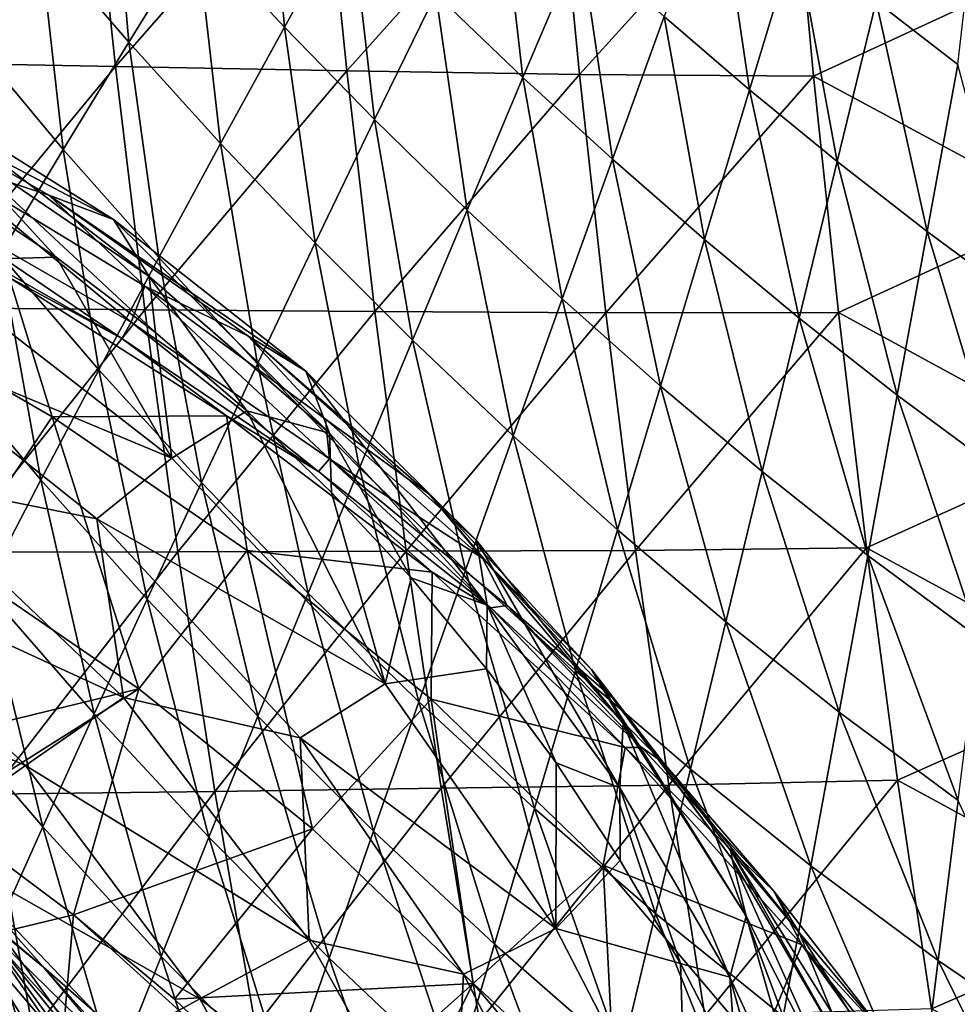
# Model space of a CAD drawing. Units: millimetres. Extents: x -158 to 158, y -540 to 0.
# Drawn here: x -99 to -80, y -240 to -221 of the extents above; entities that cross this region are included whole.
import ezdxf

# ---------------------------------------------------------------- set-up
doc = ezdxf.new("R2010")
doc.units = ezdxf.units.MM
doc.header["$LTSCALE"] = 81.481481
for name, color, linetype in [('180', 7, 'CONTINUOUS'), ('191', 7, 'CONTINUOUS'), ('220', 7, 'CONTINUOUS'), ('224', 7, 'CONTINUOUS'), ('225', 7, 'CONTINUOUS'), ('243', 7, 'CONTINUOUS'), ('246', 7, 'CONTINUOUS'), ('251', 7, 'CONTINUOUS'), ('285', 7, 'CONTINUOUS'), ('523', 7, 'CONTINUOUS')]:
    doc.layers.add(name, color=color, linetype=linetype)

msp = doc.modelspace()

# ---------------------------------------------------------------- linework, layer by layer
at = {"layer": '180', "linetype": 'CONTINUOUS'}
for points in [[(-100.528, -236.657, 7.472), (-97.849, -238.658, 7.447), (-100.29, -239.248, 7.473), (-100.528, -236.657, 7.472)], [(-97.849, -238.658, 7.447), (-98.247, -243.251, 7.457), (-100.29, -239.248, 7.473), (-97.849, -238.658, 7.447)], [(-98.247, -243.251, 7.457), (-97.849, -238.658, 7.447), (-93.122, -242.941, 7.405), (-98.247, -243.251, 7.457)], [(-93.122, -242.941, 7.405), (-97.849, -238.658, 7.447), (-95.833, -240.343, 7.429), (-93.122, -242.941, 7.405)], [(-100.29, -239.248, 7.473), (-98.247, -243.251, 7.457), (-101.334, -241.63, 7.486), (-100.29, -239.248, 7.473)]]:
    msp.add_3dface(points, dxfattribs=at)
at = {"layer": '191', "linetype": 'CONTINUOUS'}
for points in [[(-101.321, -224.599, 15.763), (-96.886, -227.137, 15.953), (-99.134, -225.918, 15.303), (-101.321, -224.599, 15.763)], [(-102.355, -226.345, 11.286), (-99.134, -225.918, 15.303), (-98.277, -228.704, 11.248), (-102.355, -226.345, 11.286)], [(-99.134, -225.918, 15.303), (-96.886, -227.137, 15.953), (-94.792, -228.685, 15.262), (-99.134, -225.918, 15.303)], [(-99.134, -225.918, 15.303), (-94.792, -228.685, 15.262), (-98.277, -228.704, 11.248), (-99.134, -225.918, 15.303)], [(-100.226, -231.624, 8.464), (-102.355, -226.345, 11.286), (-98.277, -228.704, 11.248), (-100.226, -231.624, 8.464)], [(-96.886, -227.137, 15.953), (-92.951, -229.8, 16.25), (-94.792, -228.685, 15.262), (-96.886, -227.137, 15.953)], [(-98.277, -228.704, 11.248), (-94.792, -228.685, 15.262), (-94.381, -231.375, 11.212), (-98.277, -228.704, 11.248)], [(-94.792, -228.685, 15.262), (-92.951, -229.8, 16.25), (-90.684, -231.808, 15.225), (-94.792, -228.685, 15.262)], [(-94.792, -228.685, 15.262), (-90.684, -231.808, 15.225), (-94.381, -231.375, 11.212), (-94.792, -228.685, 15.262)], [(-96.543, -234.141, 8.431), (-100.226, -231.624, 8.464), (-98.277, -228.704, 11.248), (-96.543, -234.141, 8.431)], [(-96.543, -234.141, 8.431), (-98.277, -228.704, 11.248), (-94.381, -231.375, 11.212), (-96.543, -234.141, 8.431)], [(-92.951, -229.8, 16.25), (-89.51, -232.522, 16.624), (-90.684, -231.808, 15.225), (-92.951, -229.8, 16.25)], [(-93.074, -236.941, 8.399), (-96.543, -234.141, 8.431), (-94.381, -231.375, 11.212), (-93.074, -236.941, 8.399)], [(-93.074, -236.941, 8.399), (-94.381, -231.375, 11.212), (-90.7, -234.352, 11.179), (-93.074, -236.941, 8.399)], [(-94.381, -231.375, 11.212), (-90.684, -231.808, 15.225), (-90.7, -234.352, 11.179), (-94.381, -231.375, 11.212)], [(-96.543, -234.141, 8.431), (-101.401, -235.327, 7.498), (-100.226, -231.624, 8.464), (-96.543, -234.141, 8.431)], [(-90.684, -231.808, 15.225), (-86.828, -235.318, 15.191), (-90.7, -234.352, 11.179), (-90.684, -231.808, 15.225)], [(-90.684, -231.808, 15.225), (-89.51, -232.522, 16.624), (-86.828, -235.318, 15.191), (-90.684, -231.808, 15.225)], [(-89.51, -232.522, 16.624), (-86.491, -235.312, 17.049), (-86.828, -235.318, 15.191), (-89.51, -232.522, 16.624)], [(-100.528, -236.657, 7.472), (-101.401, -235.327, 7.498), (-96.543, -234.141, 8.431), (-100.528, -236.657, 7.472)], [(-97.849, -238.658, 7.447), (-100.528, -236.657, 7.472), (-96.543, -234.141, 8.431), (-97.849, -238.658, 7.447)], [(-93.074, -236.941, 8.399), (-97.849, -238.658, 7.447), (-96.543, -234.141, 8.431), (-93.074, -236.941, 8.399)], [(-89.861, -240.033, 8.371), (-93.074, -236.941, 8.399), (-90.7, -234.352, 11.179), (-89.861, -240.033, 8.371)], [(-89.861, -240.033, 8.371), (-90.7, -234.352, 11.179), (-87.262, -237.667, 11.149), (-89.861, -240.033, 8.371)], [(-90.7, -234.352, 11.179), (-86.828, -235.318, 15.191), (-87.262, -237.667, 11.149), (-90.7, -234.352, 11.179)], [(-86.828, -235.318, 15.191), (-83.296, -239.257, 15.16), (-87.262, -237.667, 11.149), (-86.828, -235.318, 15.191)], [(-86.491, -235.312, 17.049), (-83.851, -238.189, 17.502), (-86.828, -235.318, 15.191), (-86.491, -235.312, 17.049)], [(-86.828, -235.318, 15.191), (-83.851, -238.189, 17.502), (-83.296, -239.257, 15.16), (-86.828, -235.318, 15.191)], [(-95.833, -240.343, 7.429), (-97.849, -238.658, 7.447), (-93.074, -236.941, 8.399), (-95.833, -240.343, 7.429)], [(-89.861, -240.033, 8.371), (-95.833, -240.343, 7.429), (-93.074, -236.941, 8.399), (-89.861, -240.033, 8.371)], [(-86.969, -243.43, 8.346), (-89.861, -240.033, 8.371), (-87.262, -237.667, 11.149), (-86.969, -243.43, 8.346)], [(-86.969, -243.43, 8.346), (-87.262, -237.667, 11.149), (-84.145, -241.336, 11.122), (-86.969, -243.43, 8.346)], [(-87.262, -237.667, 11.149), (-83.296, -239.257, 15.16), (-84.145, -241.336, 11.122), (-87.262, -237.667, 11.149)], [(-83.851, -238.189, 17.502), (-81.571, -241.14, 17.961), (-83.296, -239.257, 15.16), (-83.851, -238.189, 17.502)], [(-83.296, -239.257, 15.16), (-80.199, -243.599, 15.134), (-84.145, -241.336, 11.122), (-83.296, -239.257, 15.16)], [(-81.571, -241.14, 17.961), (-80.093, -243.376, 18.294), (-83.296, -239.257, 15.16), (-81.571, -241.14, 17.961)], [(-83.296, -239.257, 15.16), (-80.093, -243.376, 18.294), (-80.199, -243.599, 15.134), (-83.296, -239.257, 15.16)], [(-93.122, -242.941, 7.405), (-95.833, -240.343, 7.429), (-89.861, -240.033, 8.371), (-93.122, -242.941, 7.405)], [(-91.96, -244.219, 7.395), (-93.122, -242.941, 7.405), (-89.861, -240.033, 8.371), (-91.96, -244.219, 7.395)], [(-86.969, -243.43, 8.346), (-91.96, -244.219, 7.395), (-89.861, -240.033, 8.371), (-86.969, -243.43, 8.346)]]:
    msp.add_3dface(points, dxfattribs=at)
at = {"layer": '220', "linetype": 'CONTINUOUS'}
for points in [[(-96.699, -226.812, 18.383), (-101.112, -224.272, 17.931), (-100.697, -223.502, 22.854), (-96.699, -226.812, 18.383)], [(-96.423, -226.095, 23.327), (-96.699, -226.812, 18.383), (-100.697, -223.502, 22.854), (-96.423, -226.095, 23.327)], [(-96.886, -227.137, 15.953), (-101.321, -224.599, 15.763), (-101.112, -224.272, 17.931), (-96.886, -227.137, 15.953)], [(-96.886, -227.137, 15.953), (-101.112, -224.272, 17.931), (-96.699, -226.812, 18.383), (-96.886, -227.137, 15.953)], [(-92.731, -229.546, 19.062), (-96.699, -226.812, 18.383), (-96.423, -226.095, 23.327), (-92.731, -229.546, 19.062)], [(-92.813, -228.75, 23.99), (-92.731, -229.546, 19.062), (-96.423, -226.095, 23.327), (-92.813, -228.75, 23.99)], [(-92.951, -229.8, 16.25), (-96.886, -227.137, 15.953), (-96.699, -226.812, 18.383), (-92.951, -229.8, 16.25)], [(-92.951, -229.8, 16.25), (-96.699, -226.812, 18.383), (-92.731, -229.546, 19.062), (-92.951, -229.8, 16.25)], [(-89.679, -231.529, 24.791), (-92.731, -229.546, 19.062), (-92.813, -228.75, 23.99), (-89.679, -231.529, 24.791)], [(-89.51, -232.522, 16.624), (-92.951, -229.8, 16.25), (-92.731, -229.546, 19.062), (-89.51, -232.522, 16.624)], [(-89.51, -232.522, 16.624), (-92.731, -229.546, 19.062), (-89.186, -232.476, 19.921), (-89.51, -232.522, 16.624)], [(-89.186, -232.476, 19.921), (-92.731, -229.546, 19.062), (-89.679, -231.529, 24.791), (-89.186, -232.476, 19.921)], [(-87.021, -234.377, 25.652), (-89.186, -232.476, 19.921), (-89.679, -231.529, 24.791), (-87.021, -234.377, 25.652)], [(-86.491, -235.312, 17.049), (-89.51, -232.522, 16.624), (-89.186, -232.476, 19.921), (-86.491, -235.312, 17.049)], [(-86.491, -235.312, 17.049), (-89.186, -232.476, 19.921), (-86.058, -235.624, 20.901), (-86.491, -235.312, 17.049)], [(-86.058, -235.624, 20.901), (-89.186, -232.476, 19.921), (-87.021, -234.377, 25.652), (-86.058, -235.624, 20.901)], [(-84.714, -237.383, 26.547), (-86.058, -235.624, 20.901), (-87.021, -234.377, 25.652), (-84.714, -237.383, 26.547)], [(-83.851, -238.189, 17.502), (-86.491, -235.312, 17.049), (-86.058, -235.624, 20.901), (-83.851, -238.189, 17.502)], [(-83.851, -238.189, 17.502), (-86.058, -235.624, 20.901), (-83.347, -239.016, 21.934), (-83.851, -238.189, 17.502)], [(-83.347, -239.016, 21.934), (-86.058, -235.624, 20.901), (-84.714, -237.383, 26.547), (-83.347, -239.016, 21.934)], [(-82.681, -240.639, 27.453), (-83.347, -239.016, 21.934), (-84.714, -237.383, 26.547), (-82.681, -240.639, 27.453)], [(-81.571, -241.14, 17.961), (-83.851, -238.189, 17.502), (-83.347, -239.016, 21.934), (-81.571, -241.14, 17.961)], [(-81.571, -241.14, 17.961), (-83.347, -239.016, 21.934), (-81.049, -242.645, 22.942), (-81.571, -241.14, 17.961)], [(-81.049, -242.645, 22.942), (-83.347, -239.016, 21.934), (-82.681, -240.639, 27.453), (-81.049, -242.645, 22.942)]]:
    msp.add_3dface(points, dxfattribs=at)
at = {"layer": '224', "linetype": 'CONTINUOUS'}
for points in [[(-100.316, -224.093, 38.814), (-100.952, -225.591, 43.317), (-98.198, -225.512, 38.88), (-100.316, -224.093, 38.814)], [(-100.952, -225.591, 43.317), (-95.882, -229.531, 43.518), (-98.198, -225.512, 38.88), (-100.952, -225.591, 43.317)], [(-98.198, -225.512, 38.88), (-95.882, -229.531, 43.518), (-96.214, -227.02, 38.935), (-98.198, -225.512, 38.88)], [(-100.952, -225.591, 43.317), (-102.219, -226.892, 47.759), (-95.882, -229.531, 43.518), (-100.952, -225.591, 43.317)], [(-102.219, -226.892, 47.759), (-101.457, -229.934, 52.258), (-97.386, -230.742, 48.002), (-102.219, -226.892, 47.759)], [(-102.219, -226.892, 47.759), (-97.386, -230.742, 48.002), (-95.882, -229.531, 43.518), (-102.219, -226.892, 47.759)], [(-96.214, -227.02, 38.935), (-95.882, -229.531, 43.518), (-94.387, -228.587, 38.978), (-96.214, -227.02, 38.935)], [(-95.882, -229.531, 43.518), (-91.62, -234.041, 43.645), (-94.387, -228.587, 38.978), (-95.882, -229.531, 43.518)], [(-94.387, -228.587, 38.978), (-91.62, -234.041, 43.645), (-92.691, -230.216, 39.011), (-94.387, -228.587, 38.978)], [(-95.882, -229.531, 43.518), (-97.386, -230.742, 48.002), (-91.62, -234.041, 43.645), (-95.882, -229.531, 43.518)], [(-101.457, -229.934, 52.258), (-103.128, -231.431, 56.586), (-96.854, -234.317, 52.509), (-101.457, -229.934, 52.258)], [(-101.457, -229.934, 52.258), (-96.854, -234.317, 52.509), (-97.386, -230.742, 48.002), (-101.457, -229.934, 52.258)], [(-92.691, -230.216, 39.011), (-91.62, -234.041, 43.645), (-91.099, -231.927, 39.036), (-92.691, -230.216, 39.011)], [(-97.386, -230.742, 48.002), (-96.854, -234.317, 52.509), (-93.318, -235.12, 48.169), (-97.386, -230.742, 48.002)], [(-97.386, -230.742, 48.002), (-93.318, -235.12, 48.169), (-91.62, -234.041, 43.645), (-97.386, -230.742, 48.002)], [(-103.128, -231.431, 56.586), (-104.925, -233.078, 60.846), (-98.812, -235.676, 56.844), (-103.128, -231.431, 56.586)], [(-103.128, -231.431, 56.586), (-98.812, -235.676, 56.844), (-96.854, -234.317, 52.509), (-103.128, -231.431, 56.586)], [(-91.099, -231.927, 39.036), (-91.62, -234.041, 43.645), (-89.596, -233.74, 39.054), (-91.099, -231.927, 39.036)], [(-104.925, -233.078, 60.846), (-100.919, -237.168, 61.087), (-98.812, -235.676, 56.844), (-104.925, -233.078, 60.846)], [(-91.62, -234.041, 43.645), (-88.212, -238.93, 43.704), (-89.596, -233.74, 39.054), (-91.62, -234.041, 43.645)], [(-89.596, -233.74, 39.054), (-88.212, -238.93, 43.704), (-88.207, -235.622, 39.066), (-89.596, -233.74, 39.054)], [(-91.62, -234.041, 43.645), (-93.318, -235.12, 48.169), (-88.212, -238.93, 43.704), (-91.62, -234.041, 43.645)], [(-96.854, -234.317, 52.509), (-98.812, -235.676, 56.844), (-93.142, -239.166, 52.657), (-96.854, -234.317, 52.509)], [(-96.854, -234.317, 52.509), (-93.142, -239.166, 52.657), (-93.318, -235.12, 48.169), (-96.854, -234.317, 52.509)], [(-93.318, -235.12, 48.169), (-93.142, -239.166, 52.657), (-90.057, -239.848, 48.257), (-93.318, -235.12, 48.169)], [(-93.318, -235.12, 48.169), (-90.057, -239.848, 48.257), (-88.212, -238.93, 43.704), (-93.318, -235.12, 48.169)], [(-98.812, -235.676, 56.844), (-100.919, -237.168, 61.087), (-95.326, -240.339, 56.994), (-98.812, -235.676, 56.844)], [(-98.812, -235.676, 56.844), (-95.326, -240.339, 56.994), (-93.142, -239.166, 52.657), (-98.812, -235.676, 56.844)], [(-88.207, -235.622, 39.066), (-88.212, -238.93, 43.704), (-86.923, -237.576, 39.071), (-88.207, -235.622, 39.066)], [(-100.919, -237.168, 61.087), (-103.162, -238.811, 65.226), (-97.678, -241.624, 61.22), (-100.919, -237.168, 61.087)], [(-100.919, -237.168, 61.087), (-97.678, -241.624, 61.22), (-95.326, -240.339, 56.994), (-100.919, -237.168, 61.087)], [(-86.923, -237.576, 39.071), (-88.212, -238.93, 43.704), (-85.722, -239.633, 39.071), (-86.923, -237.576, 39.071)], [(-103.162, -238.811, 65.226), (-100.182, -243.037, 65.323), (-97.678, -241.624, 61.22), (-103.162, -238.811, 65.226)], [(-88.212, -238.93, 43.704), (-90.057, -239.848, 48.257), (-85.582, -244.036, 43.718), (-88.212, -238.93, 43.704)], [(-88.212, -238.93, 43.704), (-85.582, -244.036, 43.718), (-85.722, -239.633, 39.071), (-88.212, -238.93, 43.704)], [(-93.142, -239.166, 52.657), (-95.326, -240.339, 56.994), (-90.285, -244.291, 52.708), (-93.142, -239.166, 52.657)], [(-93.142, -239.166, 52.657), (-90.285, -244.291, 52.708), (-90.057, -239.848, 48.257), (-93.142, -239.166, 52.657)], [(-85.722, -239.633, 39.071), (-85.582, -244.036, 43.718), (-84.592, -241.824, 39.067), (-85.722, -239.633, 39.071)], [(-90.057, -239.848, 48.257), (-90.285, -244.291, 52.708), (-87.531, -244.78, 48.282), (-90.057, -239.848, 48.257)], [(-90.057, -239.848, 48.257), (-87.531, -244.78, 48.282), (-85.582, -244.036, 43.718), (-90.057, -239.848, 48.257)], [(-95.326, -240.339, 56.994), (-97.678, -241.624, 61.22), (-92.63, -245.249, 57.039), (-95.326, -240.339, 56.994)], [(-95.326, -240.339, 56.994), (-92.63, -245.249, 57.039), (-90.285, -244.291, 52.708), (-95.326, -240.339, 56.994)]]:
    msp.add_3dface(points, dxfattribs=at)
at = {"layer": '225', "linetype": 'CONTINUOUS'}
for points in [[(-100.697, -223.502, 22.854), (-102.583, -221.846, 26.079), (-98.341, -224.277, 26.24), (-100.697, -223.502, 22.854)], [(-101.242, -222.132, 30.52), (-97.048, -224.759, 30.654), (-102.583, -221.846, 26.079), (-101.242, -222.132, 30.52)], [(-102.583, -221.846, 26.079), (-97.048, -224.759, 30.654), (-98.341, -224.277, 26.24), (-102.583, -221.846, 26.079)], [(-100.359, -223.165, 35.89), (-96.341, -225.903, 36.003), (-101.242, -222.132, 30.52), (-100.359, -223.165, 35.89)], [(-101.242, -222.132, 30.52), (-96.341, -225.903, 36.003), (-97.048, -224.759, 30.654), (-101.242, -222.132, 30.52)], [(-100.316, -224.093, 38.814), (-98.198, -225.512, 38.88), (-100.359, -223.165, 35.89), (-100.316, -224.093, 38.814)], [(-98.198, -225.512, 38.88), (-96.214, -227.02, 38.935), (-100.359, -223.165, 35.89), (-98.198, -225.512, 38.88)], [(-100.359, -223.165, 35.89), (-96.214, -227.02, 38.935), (-96.341, -225.903, 36.003), (-100.359, -223.165, 35.89)], [(-96.423, -226.095, 23.327), (-100.697, -223.502, 22.854), (-98.341, -224.277, 26.24), (-96.423, -226.095, 23.327)], [(-96.423, -226.095, 23.327), (-98.341, -224.277, 26.24), (-94.369, -227.088, 26.581), (-96.423, -226.095, 23.327)], [(-97.048, -224.759, 30.654), (-93.21, -227.795, 30.926), (-98.341, -224.277, 26.24), (-97.048, -224.759, 30.654)], [(-98.341, -224.277, 26.24), (-93.21, -227.795, 30.926), (-94.369, -227.088, 26.581), (-98.341, -224.277, 26.24)], [(-96.341, -225.903, 36.003), (-92.733, -229.033, 36.148), (-97.048, -224.759, 30.654), (-96.341, -225.903, 36.003)], [(-97.048, -224.759, 30.654), (-92.733, -229.033, 36.148), (-93.21, -227.795, 30.926), (-97.048, -224.759, 30.654)], [(-96.214, -227.02, 38.935), (-94.387, -228.587, 38.978), (-96.341, -225.903, 36.003), (-96.214, -227.02, 38.935)], [(-96.341, -225.903, 36.003), (-94.387, -228.587, 38.978), (-92.733, -229.033, 36.148), (-96.341, -225.903, 36.003)], [(-92.813, -228.75, 23.99), (-96.423, -226.095, 23.327), (-94.369, -227.088, 26.581), (-92.813, -228.75, 23.99)], [(-92.813, -228.75, 23.99), (-94.369, -227.088, 26.581), (-90.736, -230.257, 27.086), (-92.813, -228.75, 23.99)], [(-93.21, -227.795, 30.926), (-89.798, -231.176, 31.325), (-94.369, -227.088, 26.581), (-93.21, -227.795, 30.926)], [(-94.369, -227.088, 26.581), (-89.798, -231.176, 31.325), (-90.736, -230.257, 27.086), (-94.369, -227.088, 26.581)], [(-92.733, -229.033, 36.148), (-89.586, -232.467, 36.323), (-93.21, -227.795, 30.926), (-92.733, -229.033, 36.148)], [(-93.21, -227.795, 30.926), (-89.586, -232.467, 36.323), (-89.798, -231.176, 31.325), (-93.21, -227.795, 30.926)], [(-94.387, -228.587, 38.978), (-92.691, -230.216, 39.011), (-92.733, -229.033, 36.148), (-94.387, -228.587, 38.978)], [(-89.679, -231.529, 24.791), (-92.813, -228.75, 23.99), (-90.736, -230.257, 27.086), (-89.679, -231.529, 24.791)], [(-92.691, -230.216, 39.011), (-91.099, -231.927, 39.036), (-92.733, -229.033, 36.148), (-92.691, -230.216, 39.011)], [(-92.733, -229.033, 36.148), (-91.099, -231.927, 39.036), (-89.586, -232.467, 36.323), (-92.733, -229.033, 36.148)], [(-89.679, -231.529, 24.791), (-90.736, -230.257, 27.086), (-87.498, -233.757, 27.719), (-89.679, -231.529, 24.791)], [(-89.798, -231.176, 31.325), (-86.864, -234.832, 31.823), (-90.736, -230.257, 27.086), (-89.798, -231.176, 31.325)], [(-90.736, -230.257, 27.086), (-86.864, -234.832, 31.823), (-87.498, -233.757, 27.719), (-90.736, -230.257, 27.086)], [(-89.586, -232.467, 36.323), (-86.931, -236.119, 36.522), (-89.798, -231.176, 31.325), (-89.586, -232.467, 36.323)], [(-89.798, -231.176, 31.325), (-86.931, -236.119, 36.522), (-86.864, -234.832, 31.823), (-89.798, -231.176, 31.325)], [(-87.021, -234.377, 25.652), (-89.679, -231.529, 24.791), (-87.498, -233.757, 27.719), (-87.021, -234.377, 25.652)], [(-91.099, -231.927, 39.036), (-89.596, -233.74, 39.054), (-89.586, -232.467, 36.323), (-91.099, -231.927, 39.036)], [(-89.596, -233.74, 39.054), (-88.207, -235.622, 39.066), (-89.586, -232.467, 36.323), (-89.596, -233.74, 39.054)], [(-89.586, -232.467, 36.323), (-88.207, -235.622, 39.066), (-86.931, -236.119, 36.522), (-89.586, -232.467, 36.323)], [(-87.021, -234.377, 25.652), (-87.498, -233.757, 27.719), (-84.687, -237.549, 28.406), (-87.021, -234.377, 25.652)], [(-86.864, -234.832, 31.823), (-84.404, -238.687, 32.358), (-87.498, -233.757, 27.719), (-86.864, -234.832, 31.823)], [(-87.498, -233.757, 27.719), (-84.404, -238.687, 32.358), (-84.687, -237.549, 28.406), (-87.498, -233.757, 27.719)], [(-84.714, -237.383, 26.547), (-87.021, -234.377, 25.652), (-84.687, -237.549, 28.406), (-84.714, -237.383, 26.547)], [(-86.931, -236.119, 36.522), (-84.735, -239.903, 36.725), (-86.864, -234.832, 31.823), (-86.931, -236.119, 36.522)], [(-86.864, -234.832, 31.823), (-84.735, -239.903, 36.725), (-84.404, -238.687, 32.358), (-86.864, -234.832, 31.823)], [(-88.207, -235.622, 39.066), (-86.923, -237.576, 39.071), (-86.931, -236.119, 36.522), (-88.207, -235.622, 39.066)], [(-86.923, -237.576, 39.071), (-85.722, -239.633, 39.071), (-86.931, -236.119, 36.522), (-86.923, -237.576, 39.071)], [(-86.931, -236.119, 36.522), (-85.722, -239.633, 39.071), (-84.735, -239.903, 36.725), (-86.931, -236.119, 36.522)], [(-82.681, -240.639, 27.453), (-84.714, -237.383, 26.547), (-82.312, -241.608, 29.059), (-82.681, -240.639, 27.453)], [(-84.714, -237.383, 26.547), (-84.687, -237.549, 28.406), (-82.312, -241.608, 29.059), (-84.714, -237.383, 26.547)], [(-84.404, -238.687, 32.358), (-82.382, -242.692, 32.862), (-84.687, -237.549, 28.406), (-84.404, -238.687, 32.358)], [(-84.687, -237.549, 28.406), (-82.382, -242.692, 32.862), (-82.312, -241.608, 29.059), (-84.687, -237.549, 28.406)], [(-84.735, -239.903, 36.725), (-82.947, -243.769, 36.914), (-84.404, -238.687, 32.358), (-84.735, -239.903, 36.725)], [(-84.404, -238.687, 32.358), (-82.947, -243.769, 36.914), (-82.382, -242.692, 32.862), (-84.404, -238.687, 32.358)], [(-85.722, -239.633, 39.071), (-84.592, -241.824, 39.067), (-84.735, -239.903, 36.725), (-85.722, -239.633, 39.071)], [(-84.592, -241.824, 39.067), (-83.549, -244.138, 39.063), (-84.735, -239.903, 36.725), (-84.592, -241.824, 39.067)], [(-84.735, -239.903, 36.725), (-83.549, -244.138, 39.063), (-82.947, -243.769, 36.914), (-84.735, -239.903, 36.725)]]:
    msp.add_3dface(points, dxfattribs=at)
at = {"layer": '243', "linetype": 'CONTINUOUS'}
for points in [[(-98.447, -239.703, 25.54), (-100.513, -237.376, 29.532), (-102.226, -236.53, 25.158), (-98.447, -239.703, 25.54)], [(-97.418, -240.614, 29.52), (-100.513, -237.376, 29.532), (-98.447, -239.703, 25.54), (-97.418, -240.614, 29.52)], [(-100.513, -237.376, 29.532), (-97.418, -240.614, 29.52), (-97.27, -241.824, 34.031), (-100.513, -237.376, 29.532)], [(-99.887, -238.612, 34.033), (-100.513, -237.376, 29.532), (-97.27, -241.824, 34.031), (-99.887, -238.612, 34.033)], [(-100.247, -238.664, 34.998), (-99.887, -238.612, 34.033), (-98.21, -241.064, 34.999), (-100.247, -238.664, 34.998)], [(-99.887, -238.612, 34.033), (-97.27, -241.824, 34.031), (-98.21, -241.064, 34.999), (-99.887, -238.612, 34.033)], [(-95.372, -243.131, 26.019), (-97.418, -240.614, 29.52), (-98.447, -239.703, 25.54), (-95.372, -243.131, 26.019)]]:
    msp.add_3dface(points, dxfattribs=at)
at = {"layer": '246', "linetype": 'CONTINUOUS'}
msp.add_3dface([(-100.247, -238.664, 34.998), (-98.21, -241.064, 34.999), (-99.749, -241.925, 39.486), (-100.247, -238.664, 34.998)], dxfattribs=at)
at = {"layer": '251', "linetype": 'CONTINUOUS'}
for points in [[(-98.447, -239.703, 25.54), (-102.226, -236.53, 25.158), (-100.547, -237.992, 24.582), (-98.447, -239.703, 25.54)], [(-101.443, -238.89, 21.96), (-97.815, -242.421, 21.928), (-100.547, -237.992, 24.582), (-101.443, -238.89, 21.96)], [(-98.447, -239.703, 25.54), (-100.547, -237.992, 24.582), (-96.806, -241.65, 24.549), (-98.447, -239.703, 25.54)], [(-100.547, -237.992, 24.582), (-97.815, -242.421, 21.928), (-96.806, -241.65, 24.549), (-100.547, -237.992, 24.582)], [(-101.443, -238.89, 21.96), (-99.563, -243.892, 20.123), (-97.815, -242.421, 21.928), (-101.443, -238.89, 21.96)], [(-95.372, -243.131, 26.019), (-98.447, -239.703, 25.54), (-96.806, -241.65, 24.549), (-95.372, -243.131, 26.019)]]:
    msp.add_3dface(points, dxfattribs=at)
at = {"layer": '285', "linetype": 'CONTINUOUS'}
for points in [[(-101.612, -221.617, 90.987), (-102.148, -216.738, 88.568), (-97.525, -216.867, 87.142), (-101.612, -221.617, 90.987)], [(-97.014, -221.706, 89.531), (-101.612, -221.617, 90.987), (-97.525, -216.867, 87.142), (-97.014, -221.706, 89.531)], [(-97.014, -221.706, 89.531), (-97.525, -216.867, 87.142), (-92.873, -216.988, 85.755), (-97.014, -221.706, 89.531)], [(-92.389, -221.787, 88.114), (-97.014, -221.706, 89.531), (-92.873, -216.988, 85.755), (-92.389, -221.787, 88.114)], [(-92.389, -221.787, 88.114), (-92.873, -216.988, 85.755), (-88.194, -217.105, 84.412), (-92.389, -221.787, 88.114)], [(-87.735, -221.863, 86.741), (-92.389, -221.787, 88.114), (-88.194, -217.105, 84.412), (-87.735, -221.863, 86.741)], [(-87.735, -221.863, 86.741), (-88.194, -217.105, 84.412), (-83.491, -217.181, 83.096), (-87.735, -221.863, 86.741)], [(-83.058, -221.898, 85.395), (-87.735, -221.863, 86.741), (-83.491, -217.181, 83.096), (-83.058, -221.898, 85.395)], [(-83.058, -221.898, 85.395), (-83.491, -217.181, 83.096), (-78.547, -219.804, 83.056), (-83.058, -221.898, 85.395)], [(-78.099, -224.571, 85.419), (-83.058, -221.898, 85.395), (-78.547, -219.804, 83.056), (-78.099, -224.571, 85.419)], [(-100.993, -226.521, 93.524), (-101.612, -221.617, 90.987), (-97.014, -221.706, 89.531), (-100.993, -226.521, 93.524)], [(-96.427, -226.565, 92.033), (-100.993, -226.521, 93.524), (-97.014, -221.706, 89.531), (-96.427, -226.565, 92.033)], [(-96.427, -226.565, 92.033), (-97.014, -221.706, 89.531), (-92.389, -221.787, 88.114), (-96.427, -226.565, 92.033)], [(-91.831, -226.6, 90.581), (-96.427, -226.565, 92.033), (-92.389, -221.787, 88.114), (-91.831, -226.6, 90.581)], [(-91.831, -226.6, 90.581), (-92.389, -221.787, 88.114), (-87.735, -221.863, 86.741), (-91.831, -226.6, 90.581)], [(-87.208, -226.63, 89.171), (-91.831, -226.6, 90.581), (-87.735, -221.863, 86.741), (-87.208, -226.63, 89.171)], [(-87.208, -226.63, 89.171), (-87.735, -221.863, 86.741), (-83.058, -221.898, 85.395), (-87.208, -226.63, 89.171)], [(-82.562, -226.622, 87.79), (-87.208, -226.63, 89.171), (-83.058, -221.898, 85.395), (-82.562, -226.622, 87.79)], [(-82.562, -226.622, 87.79), (-83.058, -221.898, 85.395), (-78.099, -224.571, 85.419), (-82.562, -226.622, 87.79)], [(-77.591, -229.324, 87.869), (-82.562, -226.622, 87.79), (-78.099, -224.571, 85.419), (-77.591, -229.324, 87.869)], [(-100.294, -231.411, 96.159), (-100.993, -226.521, 93.524), (-96.427, -226.565, 92.033), (-100.294, -231.411, 96.159)], [(-95.763, -231.406, 94.628), (-100.294, -231.411, 96.159), (-96.427, -226.565, 92.033), (-95.763, -231.406, 94.628)], [(-95.763, -231.406, 94.628), (-96.427, -226.565, 92.033), (-91.831, -226.6, 90.581), (-95.763, -231.406, 94.628)], [(-91.203, -231.393, 93.136), (-95.763, -231.406, 94.628), (-91.831, -226.6, 90.581), (-91.203, -231.393, 93.136)], [(-91.203, -231.393, 93.136), (-91.831, -226.6, 90.581), (-87.208, -226.63, 89.171), (-91.203, -231.393, 93.136)], [(-86.615, -231.375, 91.687), (-91.203, -231.393, 93.136), (-87.208, -226.63, 89.171), (-86.615, -231.375, 91.687)], [(-86.615, -231.375, 91.687), (-87.208, -226.63, 89.171), (-82.562, -226.622, 87.79), (-86.615, -231.375, 91.687)], [(-82.004, -231.321, 90.267), (-86.615, -231.375, 91.687), (-82.562, -226.622, 87.79), (-82.004, -231.321, 90.267)], [(-82.004, -231.321, 90.267), (-82.562, -226.622, 87.79), (-77.591, -229.324, 87.869), (-82.004, -231.321, 90.267)], [(-77.023, -234.032, 90.391), (-82.004, -231.321, 90.267), (-77.591, -229.324, 87.869), (-77.023, -234.032, 90.391)], [(-99.514, -236.248, 98.872), (-100.294, -231.411, 96.159), (-95.763, -231.406, 94.628), (-99.514, -236.248, 98.872)], [(-95.024, -236.193, 97.298), (-99.514, -236.248, 98.872), (-95.763, -231.406, 94.628), (-95.024, -236.193, 97.298)], [(-95.024, -236.193, 97.298), (-95.763, -231.406, 94.628), (-91.203, -231.393, 93.136), (-95.024, -236.193, 97.298)], [(-90.504, -236.131, 95.762), (-95.024, -236.193, 97.298), (-91.203, -231.393, 93.136), (-90.504, -236.131, 95.762)], [(-90.504, -236.131, 95.762), (-91.203, -231.393, 93.136), (-86.615, -231.375, 91.687), (-90.504, -236.131, 95.762)], [(-85.955, -236.065, 94.271), (-90.504, -236.131, 95.762), (-86.615, -231.375, 91.687), (-85.955, -236.065, 94.271)], [(-85.955, -236.065, 94.271), (-86.615, -231.375, 91.687), (-82.004, -231.321, 90.267), (-85.955, -236.065, 94.271)], [(-81.384, -235.965, 92.809), (-85.955, -236.065, 94.271), (-82.004, -231.321, 90.267), (-81.384, -235.965, 92.809)], [(-81.384, -235.965, 92.809), (-82.004, -231.321, 90.267), (-77.023, -234.032, 90.391), (-81.384, -235.965, 92.809)], [(-76.397, -238.672, 92.972), (-81.384, -235.965, 92.809), (-77.023, -234.032, 90.391), (-76.397, -238.672, 92.972)], [(-85.23, -240.679, 96.911), (-85.955, -236.065, 94.271), (-81.384, -235.965, 92.809), (-85.23, -240.679, 96.911)], [(-80.702, -240.536, 95.407), (-85.23, -240.679, 96.911), (-81.384, -235.965, 92.809), (-80.702, -240.536, 95.407)], [(-80.702, -240.536, 95.407), (-81.384, -235.965, 92.809), (-76.397, -238.672, 92.972), (-80.702, -240.536, 95.407)], [(-94.21, -240.899, 100.026), (-95.024, -236.193, 97.298), (-90.504, -236.131, 95.762), (-94.21, -240.899, 100.026)], [(-89.735, -240.791, 98.447), (-94.21, -240.899, 100.026), (-90.504, -236.131, 95.762), (-89.735, -240.791, 98.447)], [(-89.735, -240.791, 98.447), (-90.504, -236.131, 95.762), (-85.955, -236.065, 94.271), (-89.735, -240.791, 98.447)], [(-85.23, -240.679, 96.911), (-89.735, -240.791, 98.447), (-85.955, -236.065, 94.271), (-85.23, -240.679, 96.911)], [(-98.656, -241, 101.646), (-103.643, -238.117, 101.538), (-99.514, -236.248, 98.872), (-98.656, -241, 101.646)], [(-98.656, -241, 101.646), (-99.514, -236.248, 98.872), (-95.024, -236.193, 97.298), (-98.656, -241, 101.646)], [(-94.21, -240.899, 100.026), (-98.656, -241, 101.646), (-95.024, -236.193, 97.298), (-94.21, -240.899, 100.026)], [(-102.724, -242.801, 104.33), (-103.643, -238.117, 101.538), (-98.656, -241, 101.646), (-102.724, -242.801, 104.33)], [(-75.71, -243.24, 95.608), (-80.702, -240.536, 95.407), (-76.397, -238.672, 92.972), (-75.71, -243.24, 95.608)]]:
    msp.add_3dface(points, dxfattribs=at)
at = {"layer": '523', "linetype": 'CONTINUOUS'}
for points in [[(-93.634, -220.916, 257.087), (-93.988, -216.803, 259.189), (-95.389, -219.03, 255.424), (-93.634, -220.916, 257.087)], [(-92.318, -218.545, 260.727), (-93.988, -216.803, 259.189), (-93.634, -220.916, 257.087), (-92.318, -218.545, 260.727)], [(-98.532, -219.142, 249.787), (-100.274, -217.02, 247.996), (-99.911, -221.146, 245.739), (-98.532, -219.142, 249.787)], [(-96.745, -221.215, 251.573), (-97.104, -217.101, 253.756), (-98.532, -219.142, 249.787), (-96.745, -221.215, 251.573)], [(-95.389, -219.03, 255.424), (-97.104, -217.101, 253.756), (-96.745, -221.215, 251.573), (-95.389, -219.03, 255.424)], [(-88.867, -221.92, 263.782), (-89.353, -217.686, 265.674), (-90.612, -220.25, 262.258), (-88.867, -221.92, 263.782)], [(-87.716, -219.212, 267.063), (-89.353, -217.686, 265.674), (-88.867, -221.92, 263.782), (-87.716, -219.212, 267.063)], [(-84.339, -222.169, 269.815), (-84.984, -217.794, 271.475), (-86.045, -220.706, 268.443), (-84.339, -222.169, 269.815)], [(-83.412, -219.112, 272.698), (-84.984, -217.794, 271.475), (-84.339, -222.169, 269.815), (-83.412, -219.112, 272.698)], [(-80.174, -221.661, 275.107), (-79.77, -218.119, 277.375), (-81.811, -220.401, 273.909), (-80.174, -221.661, 275.107)], [(-91.834, -222.763, 258.745), (-92.318, -218.545, 260.727), (-93.634, -220.916, 257.087), (-91.834, -222.763, 258.745)], [(-90.612, -220.25, 262.258), (-92.318, -218.545, 260.727), (-91.834, -222.763, 258.745), (-90.612, -220.25, 262.258)], [(-94.91, -223.242, 253.357), (-95.389, -219.03, 255.424), (-96.745, -221.215, 251.573), (-94.91, -223.242, 253.357)], [(-93.634, -220.916, 257.087), (-95.389, -219.03, 255.424), (-94.91, -223.242, 253.357), (-93.634, -220.916, 257.087)], [(-98.057, -223.359, 247.641), (-98.532, -219.142, 249.787), (-99.911, -221.146, 245.739), (-98.057, -223.359, 247.641)], [(-96.745, -221.215, 251.573), (-98.532, -219.142, 249.787), (-98.057, -223.359, 247.641), (-96.745, -221.215, 251.573)], [(-87.078, -223.557, 265.303), (-87.716, -219.212, 267.063), (-88.867, -221.92, 263.782), (-87.078, -223.557, 265.303)], [(-86.045, -220.706, 268.443), (-87.716, -219.212, 267.063), (-87.078, -223.557, 265.303), (-86.045, -220.706, 268.443)], [(-82.589, -223.602, 271.181), (-83.412, -219.112, 272.698), (-84.339, -222.169, 269.815), (-82.589, -223.602, 271.181)], [(-81.811, -220.401, 273.909), (-83.412, -219.112, 272.698), (-82.589, -223.602, 271.181), (-81.811, -220.401, 273.909)], [(-89.985, -224.573, 260.403), (-90.612, -220.25, 262.258), (-91.834, -222.763, 258.745), (-89.985, -224.573, 260.403)], [(-88.867, -221.92, 263.782), (-90.612, -220.25, 262.258), (-89.985, -224.573, 260.403), (-88.867, -221.92, 263.782)], [(-80.789, -225.004, 272.538), (-81.811, -220.401, 273.909), (-82.589, -223.602, 271.181), (-80.789, -225.004, 272.538)], [(-80.174, -221.661, 275.107), (-81.811, -220.401, 273.909), (-80.789, -225.004, 272.538), (-80.174, -221.661, 275.107)], [(-85.241, -225.161, 266.822), (-86.045, -220.706, 268.443), (-87.078, -223.557, 265.303), (-85.241, -225.161, 266.822)], [(-84.339, -222.169, 269.815), (-86.045, -220.706, 268.443), (-85.241, -225.161, 266.822), (-84.339, -222.169, 269.815)], [(-93.021, -225.227, 255.142), (-93.634, -220.916, 257.087), (-94.91, -223.242, 253.357), (-93.021, -225.227, 255.142)], [(-91.834, -222.763, 258.745), (-93.634, -220.916, 257.087), (-93.021, -225.227, 255.142), (-91.834, -222.763, 258.745)], [(-98.057, -223.359, 247.641), (-99.911, -221.146, 245.739), (-99.325, -225.464, 243.631), (-98.057, -223.359, 247.641)], [(-96.146, -225.523, 249.544), (-96.745, -221.215, 251.573), (-98.057, -223.359, 247.641), (-96.146, -225.523, 249.544)], [(-94.91, -223.242, 253.357), (-96.745, -221.215, 251.573), (-96.146, -225.523, 249.544), (-94.91, -223.242, 253.357)], [(-78.93, -226.373, 273.886), (-80.174, -221.661, 275.107), (-80.789, -225.004, 272.538), (-78.93, -226.373, 273.886)], [(-88.083, -226.348, 262.061), (-88.867, -221.92, 263.782), (-89.985, -224.573, 260.403), (-88.083, -226.348, 262.061)], [(-87.078, -223.557, 265.303), (-88.867, -221.92, 263.782), (-88.083, -226.348, 262.061), (-87.078, -223.557, 265.303)], [(-83.348, -226.734, 268.338), (-84.339, -222.169, 269.815), (-85.241, -225.161, 266.822), (-83.348, -226.734, 268.338)], [(-82.589, -223.602, 271.181), (-84.339, -222.169, 269.815), (-83.348, -226.734, 268.338), (-82.589, -223.602, 271.181)], [(-91.074, -227.174, 256.929), (-91.834, -222.763, 258.745), (-93.021, -225.227, 255.142), (-91.074, -227.174, 256.929)], [(-89.985, -224.573, 260.403), (-91.834, -222.763, 258.745), (-91.074, -227.174, 256.929), (-89.985, -224.573, 260.403)], [(-97.344, -227.764, 245.651), (-98.057, -223.359, 247.641), (-99.325, -225.464, 243.631), (-97.344, -227.764, 245.651)], [(-96.146, -225.523, 249.544), (-98.057, -223.359, 247.641), (-97.344, -227.764, 245.651), (-96.146, -225.523, 249.544)], [(-94.173, -227.644, 251.452), (-94.91, -223.242, 253.357), (-96.146, -225.523, 249.544), (-94.173, -227.644, 251.452)], [(-93.021, -225.227, 255.142), (-94.91, -223.242, 253.357), (-94.173, -227.644, 251.452), (-93.021, -225.227, 255.142)], [(-86.121, -228.091, 263.723), (-87.078, -223.557, 265.303), (-88.083, -226.348, 262.061), (-86.121, -228.091, 263.723)], [(-85.241, -225.161, 266.822), (-87.078, -223.557, 265.303), (-86.121, -228.091, 263.723), (-85.241, -225.161, 266.822)], [(-81.389, -228.274, 269.851), (-82.589, -223.602, 271.181), (-83.348, -226.734, 268.338), (-81.389, -228.274, 269.851)], [(-80.789, -225.004, 272.538), (-82.589, -223.602, 271.181), (-81.389, -228.274, 269.851), (-80.789, -225.004, 272.538)], [(-89.062, -229.085, 258.722), (-89.985, -224.573, 260.403), (-91.074, -227.174, 256.929), (-89.062, -229.085, 258.722)], [(-88.083, -226.348, 262.061), (-89.985, -224.573, 260.403), (-89.062, -229.085, 258.722), (-88.083, -226.348, 262.061)], [(-79.352, -229.78, 271.359), (-80.789, -225.004, 272.538), (-81.389, -228.274, 269.851), (-79.352, -229.78, 271.359)], [(-78.93, -226.373, 273.886), (-80.789, -225.004, 272.538), (-79.352, -229.78, 271.359), (-78.93, -226.373, 273.886)], [(-92.132, -229.725, 253.367), (-93.021, -225.227, 255.142), (-94.173, -227.644, 251.452), (-92.132, -229.725, 253.367)], [(-91.074, -227.174, 256.929), (-93.021, -225.227, 255.142), (-92.132, -229.725, 253.367), (-91.074, -227.174, 256.929)], [(-84.09, -229.8, 265.386), (-85.241, -225.161, 266.822), (-86.121, -228.091, 263.723), (-84.09, -229.8, 265.386)], [(-83.348, -226.734, 268.338), (-85.241, -225.161, 266.822), (-84.09, -229.8, 265.386), (-83.348, -226.734, 268.338)], [(-98.505, -229.966, 241.684), (-99.325, -225.464, 243.631), (-100.551, -227.534, 239.549), (-98.505, -229.966, 241.684)], [(-97.344, -227.764, 245.651), (-99.325, -225.464, 243.631), (-98.505, -229.966, 241.684), (-97.344, -227.764, 245.651)], [(-95.292, -230.017, 247.68), (-96.146, -225.523, 249.544), (-97.344, -227.764, 245.651), (-95.292, -230.017, 247.68)], [(-94.173, -227.644, 251.452), (-96.146, -225.523, 249.544), (-95.292, -230.017, 247.68), (-94.173, -227.644, 251.452)], [(-86.98, -230.961, 260.523), (-88.083, -226.348, 262.061), (-89.062, -229.085, 258.722), (-86.98, -230.961, 260.523)], [(-86.121, -228.091, 263.723), (-88.083, -226.348, 262.061), (-86.98, -230.961, 260.523), (-86.121, -228.091, 263.723)], [(-81.976, -231.475, 267.052), (-83.348, -226.734, 268.338), (-84.09, -229.8, 265.386), (-81.976, -231.475, 267.052)], [(-81.389, -228.274, 269.851), (-83.348, -226.734, 268.338), (-81.976, -231.475, 267.052), (-81.389, -228.274, 269.851)], [(-90.016, -231.768, 255.292), (-91.074, -227.174, 256.929), (-92.132, -229.725, 253.367), (-90.016, -231.768, 255.292)], [(-89.062, -229.085, 258.722), (-91.074, -227.174, 256.929), (-90.016, -231.768, 255.292), (-89.062, -229.085, 258.722)], [(-98.505, -229.966, 241.684), (-100.551, -227.534, 239.549), (-99.631, -232.133, 237.648), (-98.505, -229.966, 241.684)], [(-93.162, -232.229, 249.72), (-94.173, -227.644, 251.452), (-95.292, -230.017, 247.68), (-93.162, -232.229, 249.72)], [(-92.132, -229.725, 253.367), (-94.173, -227.644, 251.452), (-93.162, -232.229, 249.72), (-92.132, -229.725, 253.367)], [(-96.379, -232.349, 243.831), (-97.344, -227.764, 245.651), (-98.505, -229.966, 241.684), (-96.379, -232.349, 243.831)], [(-95.292, -230.017, 247.68), (-97.344, -227.764, 245.651), (-96.379, -232.349, 243.831), (-95.292, -230.017, 247.68)], [(-84.814, -232.803, 262.331), (-86.121, -228.091, 263.723), (-86.98, -230.961, 260.523), (-84.814, -232.803, 262.331)], [(-84.09, -229.8, 265.386), (-86.121, -228.091, 263.723), (-84.814, -232.803, 262.331), (-84.09, -229.8, 265.386)], [(-79.766, -233.113, 268.715), (-81.389, -228.274, 269.851), (-81.976, -231.475, 267.052), (-79.766, -233.113, 268.715)], [(-79.352, -229.78, 271.359), (-81.389, -228.274, 269.851), (-79.766, -233.113, 268.715), (-79.352, -229.78, 271.359)], [(-87.818, -233.775, 257.229), (-89.062, -229.085, 258.722), (-90.016, -231.768, 255.292), (-87.818, -233.775, 257.229)], [(-86.98, -230.961, 260.523), (-89.062, -229.085, 258.722), (-87.818, -233.775, 257.229), (-86.98, -230.961, 260.523)], [(-90.947, -234.4, 251.774), (-92.132, -229.725, 253.367), (-93.162, -232.229, 249.72), (-90.947, -234.4, 251.774)], [(-90.016, -231.768, 255.292), (-92.132, -229.725, 253.367), (-90.947, -234.4, 251.774), (-90.016, -231.768, 255.292)], [(-82.55, -234.609, 264.145), (-84.09, -229.8, 265.386), (-84.814, -232.803, 262.331), (-82.55, -234.609, 264.145)], [(-81.976, -231.475, 267.052), (-84.09, -229.8, 265.386), (-82.55, -234.609, 264.145), (-81.976, -231.475, 267.052)], [(-97.436, -234.644, 239.912), (-98.505, -229.966, 241.684), (-99.631, -232.133, 237.648), (-97.436, -234.644, 239.912)], [(-96.379, -232.349, 243.831), (-98.505, -229.966, 241.684), (-97.436, -234.644, 239.912), (-96.379, -232.349, 243.831)], [(-94.166, -234.689, 245.994), (-95.292, -230.017, 247.68), (-96.379, -232.349, 243.831), (-94.166, -234.689, 245.994)], [(-93.162, -232.229, 249.72), (-95.292, -230.017, 247.68), (-94.166, -234.689, 245.994), (-93.162, -232.229, 249.72)], [(-85.522, -235.746, 259.178), (-86.98, -230.961, 260.523), (-87.818, -233.775, 257.229), (-85.522, -235.746, 259.178)], [(-84.814, -232.803, 262.331), (-86.98, -230.961, 260.523), (-85.522, -235.746, 259.178), (-84.814, -232.803, 262.331)], [(-80.171, -236.376, 265.961), (-81.976, -231.475, 267.052), (-82.55, -234.609, 264.145), (-80.171, -236.376, 265.961)], [(-79.766, -233.113, 268.715), (-81.976, -231.475, 267.052), (-80.171, -236.376, 265.961), (-79.766, -233.113, 268.715)], [(-88.637, -236.535, 253.845), (-90.016, -231.768, 255.292), (-90.947, -234.4, 251.774), (-88.637, -236.535, 253.845)], [(-87.818, -233.775, 257.229), (-90.016, -231.768, 255.292), (-88.637, -236.535, 253.845), (-87.818, -233.775, 257.229)], [(-98.466, -236.903, 235.928), (-99.631, -232.133, 237.648), (-100.725, -234.267, 233.549), (-98.466, -236.903, 235.928)], [(-97.436, -234.644, 239.912), (-99.631, -232.133, 237.648), (-98.466, -236.903, 235.928), (-97.436, -234.644, 239.912)], [(-95.144, -237.108, 242.195), (-96.379, -232.349, 243.831), (-97.436, -234.644, 239.912), (-95.144, -237.108, 242.195)], [(-94.166, -234.689, 245.994), (-96.379, -232.349, 243.831), (-95.144, -237.108, 242.195), (-94.166, -234.689, 245.994)], [(-91.855, -236.986, 248.175), (-93.162, -232.229, 249.72), (-94.166, -234.689, 245.994), (-91.855, -236.986, 248.175)], [(-90.947, -234.4, 251.774), (-93.162, -232.229, 249.72), (-91.855, -236.986, 248.175), (-90.947, -234.4, 251.774)], [(-83.112, -237.68, 261.137), (-84.814, -232.803, 262.331), (-85.522, -235.746, 259.178), (-83.112, -237.68, 261.137)], [(-82.55, -234.609, 264.145), (-84.814, -232.803, 262.331), (-83.112, -237.68, 261.137), (-82.55, -234.609, 264.145)], [(-86.216, -238.633, 255.932), (-87.818, -233.775, 257.229), (-88.637, -236.535, 253.845), (-86.216, -238.633, 255.932)], [(-85.522, -235.746, 259.178), (-87.818, -233.775, 257.229), (-86.216, -238.633, 255.932), (-85.522, -235.746, 259.178)], [(-98.466, -236.903, 235.928), (-100.725, -234.267, 233.549), (-99.469, -239.131, 231.883), (-98.466, -236.903, 235.928)], [(-89.439, -239.246, 250.377), (-90.947, -234.4, 251.774), (-91.855, -236.986, 248.175), (-89.439, -239.246, 250.377)], [(-88.637, -236.535, 253.845), (-90.947, -234.4, 251.774), (-89.439, -239.246, 250.377), (-88.637, -236.535, 253.845)], [(-96.099, -239.49, 238.329), (-97.436, -234.644, 239.912), (-98.466, -236.903, 235.928), (-96.099, -239.49, 238.329)], [(-95.144, -237.108, 242.195), (-97.436, -234.644, 239.912), (-96.099, -239.49, 238.329), (-95.144, -237.108, 242.195)], [(-92.743, -239.529, 244.501), (-94.166, -234.689, 245.994), (-95.144, -237.108, 242.195), (-92.743, -239.529, 244.501)], [(-91.855, -236.986, 248.175), (-94.166, -234.689, 245.994), (-92.743, -239.529, 244.501), (-91.855, -236.986, 248.175)], [(-80.569, -239.573, 263.102), (-82.55, -234.609, 264.145), (-83.112, -237.68, 261.137), (-80.569, -239.573, 263.102)], [(-80.171, -236.376, 265.961), (-82.55, -234.609, 264.145), (-80.569, -239.573, 263.102), (-80.171, -236.376, 265.961)], [(-83.664, -240.691, 258.034), (-85.522, -235.746, 259.178), (-86.216, -238.633, 255.932), (-83.664, -240.691, 258.034)], [(-83.112, -237.68, 261.137), (-85.522, -235.746, 259.178), (-83.664, -240.691, 258.034), (-83.112, -237.68, 261.137)], [(-86.897, -241.466, 252.6), (-88.637, -236.535, 253.845), (-89.439, -239.246, 250.377), (-86.897, -241.466, 252.6)], [(-86.216, -238.633, 255.932), (-88.637, -236.535, 253.845), (-86.897, -241.466, 252.6), (-86.216, -238.633, 255.932)], [(-77.872, -241.41, 265.053), (-80.171, -236.376, 265.961), (-80.569, -239.573, 263.102), (-77.872, -241.41, 265.053)], [(-97.032, -241.839, 234.401), (-98.466, -236.903, 235.928), (-99.469, -239.131, 231.883), (-97.032, -241.839, 234.401)], [(-96.099, -239.49, 238.329), (-98.466, -236.903, 235.928), (-97.032, -241.839, 234.401), (-96.099, -239.49, 238.329)], [(-93.613, -242.032, 240.757), (-95.144, -237.108, 242.195), (-96.099, -239.49, 238.329), (-93.613, -242.032, 240.757)], [(-92.743, -239.529, 244.501), (-95.144, -237.108, 242.195), (-93.613, -242.032, 240.757), (-92.743, -239.529, 244.501)], [(-90.224, -241.91, 246.832), (-91.855, -236.986, 248.175), (-92.743, -239.529, 244.501), (-90.224, -241.91, 246.832)], [(-89.439, -239.246, 250.377), (-91.855, -236.986, 248.175), (-90.224, -241.91, 246.832), (-89.439, -239.246, 250.377)], [(-80.96, -242.705, 260.144), (-83.112, -237.68, 261.137), (-83.664, -240.691, 258.034), (-80.96, -242.705, 260.144)], [(-80.569, -239.573, 263.102), (-83.112, -237.68, 261.137), (-80.96, -242.705, 260.144), (-80.569, -239.573, 263.102)], [(-84.206, -243.645, 254.84), (-86.216, -238.633, 255.932), (-86.897, -241.466, 252.6), (-84.206, -243.645, 254.84)], [(-83.664, -240.691, 258.034), (-86.216, -238.633, 255.932), (-84.206, -243.645, 254.84), (-83.664, -240.691, 258.034)], [(-97.943, -244.154, 230.414), (-99.469, -239.131, 231.883), (-100.446, -241.329, 227.781), (-97.943, -244.154, 230.414)], [(-97.032, -241.839, 234.401), (-99.469, -239.131, 231.883), (-97.943, -244.154, 230.414), (-97.032, -241.839, 234.401)], [(-87.565, -244.25, 249.187), (-89.439, -239.246, 250.377), (-90.224, -241.91, 246.832), (-87.565, -244.25, 249.187)], [(-86.897, -241.466, 252.6), (-89.439, -239.246, 250.377), (-87.565, -244.25, 249.187), (-86.897, -241.466, 252.6)], [(-94.464, -244.498, 236.949), (-96.099, -239.49, 238.329), (-97.032, -241.839, 234.401), (-94.464, -244.498, 236.949)], [(-93.613, -242.032, 240.757), (-96.099, -239.49, 238.329), (-94.464, -244.498, 236.949), (-93.613, -242.032, 240.757)], [(-90.994, -244.532, 243.214), (-92.743, -239.529, 244.501), (-93.613, -242.032, 240.757), (-90.994, -244.532, 243.214)], [(-90.224, -241.91, 246.832), (-92.743, -239.529, 244.501), (-90.994, -244.532, 243.214), (-90.224, -241.91, 246.832)], [(-78.08, -244.659, 262.24), (-80.569, -239.573, 263.102), (-80.96, -242.705, 260.144), (-78.08, -244.659, 262.24)], [(-77.872, -241.41, 265.053), (-80.569, -239.573, 263.102), (-78.08, -244.659, 262.24), (-77.872, -241.41, 265.053)]]:
    msp.add_3dface(points, dxfattribs=at)

doc.saveas('drawing.dxf')
